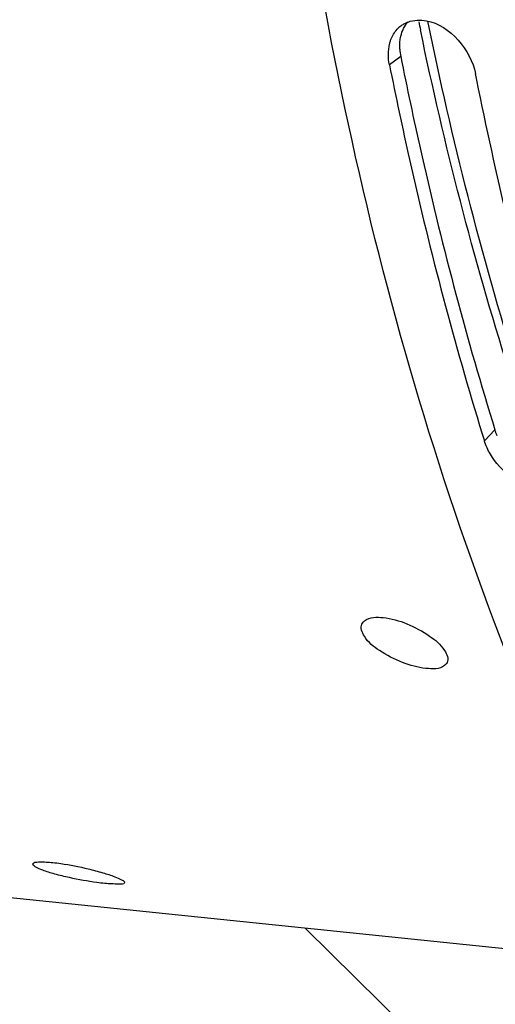
# Model space of a CAD drawing. Units: millimetres. Extents: x 0 to 594, y -34 to 420.
# Drawn here: x 183 to 188, y 50 to 59 of the extents above; entities that cross this region are included whole.
import ezdxf

# ---------------------------------------------------------------- set-up
doc = ezdxf.new("R2010")
doc.units = ezdxf.units.MM
doc.header["$LTSCALE"] = 32.67
doc.layers.get('0').update_dxf_attribs({"linetype": 'CONTINUOUS'})
doc.layers.add('AXES', color=7, linetype='CONTINUOUS')

msp = doc.modelspace()

# ---------------------------------------------------------------- linework, layer by layer
at = {"color": 9, "linetype": 'CONTINUOUS'}
for p, q in [((186.663007, 58.803349), (186.557334, 58.726306)), ((187.54503, 55.310266), (187.445331, 55.209567))]:
    msp.add_line(p, q, dxfattribs=at)
at = {"color": 3, "linetype": 'CONTINUOUS'}
msp.add_line((186.663007, 58.803349), (186.673676, 58.750052), dxfattribs=at)
at = {"color": 7, "linetype": 'CONTINUOUS'}
for p, q in [((187.375291, 58.583064), (187.363304, 58.642922)), ((187.42549, 55.273823), (187.445331, 55.209567)), ((188.991966, 50.315751), (179.841205, 51.262462)), ((188.899821, 47.562121), (185.772992, 50.648777))]:
    msp.add_line(p, q, dxfattribs=at)
msp.add_arc((186.820954, 58.879288), 0.261823, 125.0224289, 133.9194248, dxfattribs=at)
at = {"color": 3, "linetype": 'CONTINUOUS'}
msp.add_arc((187.149339, 58.900792), 0.495998, 183.3531046, 191.329941, dxfattribs=at)
at = {"color": 7, "linetype": 'CONTINUOUS'}
for points, knots in [([(192.229073, 45.880006), (190.256538, 47.837351), (187.099089, 53.300267), (185.039394, 62.91539), (185.300399, 73.545313), (187.095784, 80.616568), (188.431754, 83.936681)], [0, 0, 0, 0, 0.20858183, 0.45857474, 0.73137333, 1, 1, 1, 1]), ([(186.670694, 59.093702), (186.680027, 59.100245), (186.699643, 59.112183), (186.720609, 59.121538), (186.731373, 59.125569)], [0, 0, 0, 0, 0.49791718, 1, 1, 1, 1]), ([(186.558411, 58.918997), (186.560693, 58.928688), (186.565963, 58.947675), (186.572817, 58.966154), (186.576608, 58.975108)], [0, 0, 0, 0, 0.50593864, 1, 1, 1, 1]), ([(186.557334, 58.726306), (186.616468, 58.429788), (186.862589, 57.268629), (187.165396, 56.119301), (187.42549, 55.273823)], [0, 0, 0, 0, 0.25473665, 1, 1, 1, 1]), ([(188.2513, 55.126184), (188.165014, 55.404609), (187.82844, 56.545066), (187.552253, 57.703163), (187.375291, 58.583064)], [0, 0, 0, 0, 0.245153, 1, 1, 1, 1]), ([(186.299834, 53.49541), (186.305356, 53.507658), (186.356064, 53.564222), (186.441286, 53.561374), (186.499952, 53.555304)], [0, 0, 0, 0, 0.18552747, 1, 1, 1, 1]), ([(186.499952, 53.555304), (186.57529, 53.54751), (186.72773, 53.504037), (186.924088, 53.395411), (187.064748, 53.284143), (187.113123, 53.170516), (187.097417, 53.135679)], [0, 0, 0, 0, 0.2918464, 0.60268247, 0.85275431, 1, 1, 1, 1]), ([(186.89932, 53.080264), (186.823846, 53.088072), (186.670965, 53.129453), (186.472898, 53.233525), (186.328891, 53.344409), (186.283767, 53.459773), (186.299834, 53.49541)], [0, 0, 0, 0, 0.2915055, 0.6010663, 0.84981676, 1, 1, 1, 1]), ([(187.097417, 53.135679), (187.092134, 53.123961), (187.041007, 53.069138), (186.957421, 53.074253), (186.89932, 53.080264)], [0, 0, 0, 0, 0.18037234, 1, 1, 1, 1]), ([(183.563523, 51.123044), (183.517148, 51.133171), (183.434341, 51.15283), (183.322921, 51.187805), (183.260543, 51.213064), (183.219747, 51.24009), (183.221986, 51.251147)], [0, 0, 0, 0, 0.38420946, 0.69879916, 0.90868485, 1, 1, 1, 1]), ([(183.221986, 51.251147), (183.225633, 51.26916), (183.313869, 51.270485), (183.362959, 51.269311), (183.407182, 51.264736)], [0, 0, 0, 0, 0.2924751, 1, 1, 1, 1]), ([(183.407182, 51.264736), (183.432517, 51.262115), (183.543697, 51.247824), (183.653789, 51.225731), (183.737991, 51.205499)], [0, 0, 0, 0, 0.22727691, 1, 1, 1, 1]), ([(183.737991, 51.205499), (183.78419, 51.194398), (183.866342, 51.172793), (183.978324, 51.136791), (184.038295, 51.110871), (184.08144, 51.086865), (184.079301, 51.076288)], [0, 0, 0, 0, 0.38596421, 0.70211013, 0.91233891, 1, 1, 1, 1]), ([(183.895274, 51.068425), (183.869929, 51.071047), (183.758652, 51.084734), (183.648151, 51.104564), (183.563523, 51.123044)], [0, 0, 0, 0, 0.22729291, 1, 1, 1, 1]), ([(184.079301, 51.076288), (184.075789, 51.058917), (183.986353, 51.064602), (183.939402, 51.06386), (183.895274, 51.068425)], [0, 0, 0, 0, 0.28545889, 1, 1, 1, 1])]:
    msp.add_open_spline(points, degree=3, knots=knots, dxfattribs=at)
at = {"color": 3, "linetype": 'CONTINUOUS'}
for points in [[(186.664212, 58.994159), (186.675595, 59.042213), (186.697569, 59.089773), (186.730297, 59.126755)], [(186.65419, 58.871781), (186.651836, 58.912643), (186.654777, 58.954332), (186.664212, 58.994159)]]:
    msp.add_open_spline(points, degree=3, dxfattribs=at)
at = {"color": 7, "linetype": 'CONTINUOUS'}
for points in [[(186.731373, 59.125569), (186.785095, 59.14569), (186.846692, 59.148665), (186.903032, 59.137864)], [(186.903032, 59.137864), (187.124297, 59.095447), (187.319241, 58.863866), (187.363304, 58.642922)], [(186.576608, 58.975108), (186.591159, 59.009486), (186.612454, 59.041985), (186.639341, 59.067883)], [(186.557334, 58.726306), (186.544772, 58.789297), (186.54369, 58.856475), (186.558411, 58.918997)], [(187.502735, 55.083017), (187.479013, 55.122802), (187.459042, 55.165323), (187.445331, 55.209567)], [(187.950126, 54.753159), (187.767816, 54.786214), (187.597624, 54.923877), (187.502735, 55.083017)]]:
    msp.add_open_spline(points, degree=3, dxfattribs=at)
at = {"color": 3, "linetype": 'CONTINUOUS'}
for points, knots in [([(186.673676, 58.750052), (186.733058, 58.45453), (186.980141, 57.297501), (187.284039, 56.152419), (187.54503, 55.310266)], [0, 0, 0, 0, 0.25477966, 1, 1, 1, 1]), ([(187.565072, 55.256481), (187.561219, 55.265353), (187.554038, 55.283105), (187.547833, 55.301223), (187.54503, 55.310266)], [0, 0, 0, 0, 0.50538945, 1, 1, 1, 1])]:
    msp.add_open_spline(points, degree=3, knots=knots, dxfattribs=at)
at = {"layer": 'AXES', "color": 7, "linetype": 'CONTINUOUS'}
msp.add_arc((221.603082, 66.299923), 35.503491, 191.6572244, 191.7795469, dxfattribs=at)
at = {"layer": 'AXES', "color": 9, "linetype": 'CONTINUOUS'}
msp.add_open_spline([(188.092936, 54.852387), (187.973029, 55.192036), (187.506343, 56.597151), (187.141386, 58.035482), (186.916936, 59.132966)], degree=3, knots=[0, 0, 0, 0, 0.24330876, 1, 1, 1, 1], dxfattribs=at)
at = {"layer": 'AXES', "color": 7, "linetype": 'CONTINUOUS'}
msp.add_open_spline([(188.010093, 54.866525), (187.892093, 55.19896), (187.432631, 56.572993), (187.071003, 57.979208), (186.847283, 59.052006)], degree=3, knots=[0, 0, 0, 0, 0.2435103, 1, 1, 1, 1], dxfattribs=at)

doc.saveas('drawing.dxf')
